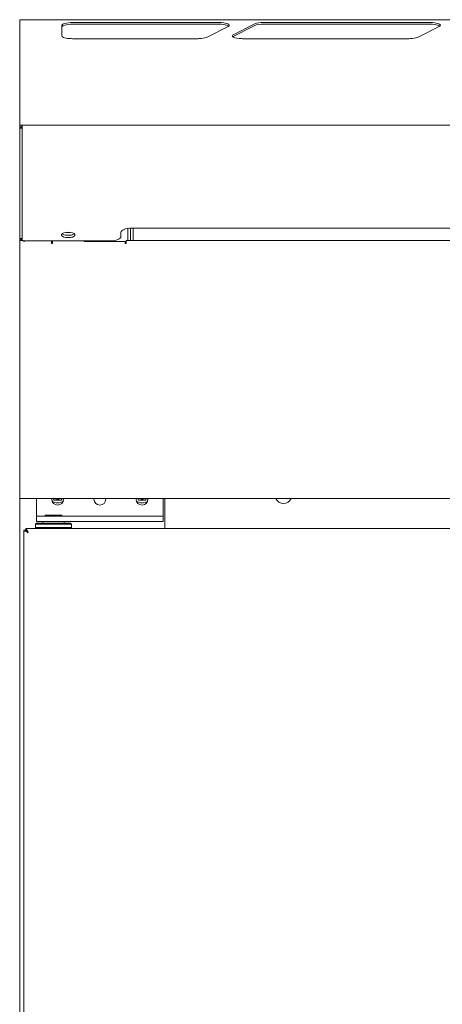
# Model space of a CAD drawing. Units: millimetres. Extents: x 531 to 1431, y 72 to 1837.
# Drawn here: x 531 to 731, y 1371 to 1837 of the extents above; entities that cross this region are included whole.
import ezdxf

# ---------------------------------------------------------------- set-up
doc = ezdxf.new("R2010")
doc.units = ezdxf.units.MM
doc.linetypes.add('SLD-Solid', pattern=[0])

msp = doc.modelspace()

# ---------------------------------------------------------------- linework, layer by layer
at = {"color": 7, "linetype": 'SLD-Solid', "lineweight": 15}
for p, q in [((1430.97, 1837.48), (530.97, 1837.48)), ((530.97, 1837.48), (530.97, 1837.41)), ((530.97, 1837.41), (530.97, 1828.49)), ((550.97, 1834.82), (550.97, 1829.77)), ((625.32, 1836.11), (555.97, 1836.11)), ((625.32, 1835.34), (555.97, 1835.34)), ((619.86, 1829.19), (629.78, 1834.23)), ((642.08, 1835.41), (632.17, 1830.36)), ((642.08, 1834.63), (632.17, 1829.59)), ((725.32, 1836.11), (646.54, 1836.11)), ((725.32, 1835.34), (646.54, 1835.34)), ((719.86, 1829.19), (729.78, 1834.23)), ((632.17, 1829.59), (631.85, 1829.39)), ((530.97, 1828.49), (530.97, 1803.57)), ((555.97, 1828.48), (555.44, 1828.49)), ((615.4, 1828.48), (555.97, 1828.48)), ((615.94, 1828.49), (615.4, 1828.48)), ((636.62, 1828.48), (636.09, 1828.49)), ((715.4, 1828.48), (636.62, 1828.48)), ((715.94, 1828.49), (715.4, 1828.48)), ((530.97, 1803.57), (530.97, 1788.7)), ((530.97, 1788.7), (530.97, 1787.45)), ((533.42, 1787.45), (530.97, 1787.45)), ((530.97, 1787.45), (530.97, 1786.15)), ((532.17, 1742.78), (532.17, 1787.44)), ((532.17, 1787.44), (533.42, 1787.44)), ((533.42, 1787.45), (533.26, 1787.44)), ((533.42, 1787.44), (533.42, 1787.45)), ((1428.52, 1787.45), (533.42, 1787.45)), ((530.97, 1743.97), (530.97, 1786.14)), ((530.97, 1786.14), (532.17, 1786.14)), ((530.97, 1733.76), (530.97, 1743.97)), ((532.17, 1733.1), (532.17, 1742.78)), ((578.97, 1736.69), (578.97, 1734.7)), ((582.27, 1732.92), (582.27, 1738.57)), ((583.47, 1732.92), (583.47, 1738.68)), ((1014.47, 1738.69), (583.97, 1738.69)), ((584.67, 1732.92), (584.67, 1738.69)), ((532.17, 1733.76), (530.97, 1733.76)), ((530.97, 1732.92), (530.97, 1733.76)), ((530.97, 1731.51), (530.97, 1732.92)), ((531.97, 1732.92), (530.97, 1732.92)), ((530.97, 1656.64), (530.97, 1731.51)), ((573.97, 1732.71), (533.17, 1732.71)), ((545.97, 1732.71), (545.97, 1731.51)), ((546.47, 1731.51), (545.97, 1731.51)), ((546.47, 1732.71), (546.47, 1731.51)), ((561.47, 1732.71), (561.47, 1732.37)), ((580.97, 1732.37), (561.47, 1732.37)), ((580.97, 1731.51), (580.97, 1732.37)), ((581.47, 1731.51), (580.97, 1731.51)), ((1022.21, 1732.92), (581.47, 1732.92)), ((581.47, 1731.51), (581.47, 1732.92)), ((530.97, 1650.34), (530.97, 1656.64)), ((530.97, 1643.26), (530.97, 1650.34)), ((530.97, 1626.17), (530.97, 1643.26)), ((530.97, 1611.37), (530.97, 1626.17)), ((530.97, 1610.63), (530.97, 1611.37)), ((1430.97, 1610.63), (530.97, 1610.63)), ((530.97, 1068.7), (530.97, 1610.63)), ((538.97, 1605.25), (538.97, 1610.63)), ((546.17, 1610.3), (546.17, 1610.63)), ((546.9, 1610.63), (547.33, 1609.9)), ((547.33, 1609.9), (550.62, 1609.9)), ((550.62, 1609.9), (551.04, 1610.63)), ((551.77, 1610.63), (551.77, 1610.3)), ((566.17, 1610.3), (566.17, 1610.63)), ((571.77, 1610.63), (571.77, 1610.3)), ((586.17, 1610.3), (586.17, 1610.63)), ((586.9, 1610.63), (587.33, 1609.9)), ((587.33, 1609.9), (590.62, 1609.9)), ((590.62, 1609.9), (591.04, 1610.63)), ((591.77, 1610.63), (591.77, 1610.3)), ((598.97, 1610.63), (598.97, 1605.25)), ((599.77, 1596.45), (599.77, 1610.63)), ((538.97, 1605.25), (538.97, 1602.25)), ((598.97, 1602.25), (598.97, 1605.25)), ((538.97, 1602.25), (538.97, 1599.75)), ((538.97, 1602.25), (552.14, 1602.25)), ((543.07, 1602.75), (543.07, 1602.25)), ((550.87, 1602.75), (543.07, 1602.75)), ((550.87, 1602.25), (550.87, 1602.75)), ((552.14, 1602.25), (597.2, 1602.25)), ((597.2, 1602.25), (598.97, 1602.25)), ((598.97, 1602.25), (598.97, 1599.75)), ((532.97, 1595.58), (532.97, 1073.32)), ((532.97, 1595.58), (533.77, 1595.58)), ((546.08, 1596.45), (533.84, 1596.45)), ((533.84, 1595.65), (533.84, 1596.45)), ((538.97, 1598.95), (538.47, 1598.45)), ((538.47, 1598.45), (538.47, 1596.95)), ((538.57, 1598.45), (538.47, 1598.45)), ((538.47, 1596.95), (538.97, 1596.45)), ((538.57, 1596.95), (538.47, 1596.95)), ((555.47, 1598.45), (538.57, 1598.45)), ((555.47, 1596.95), (538.57, 1596.95)), ((538.97, 1599.75), (552.14, 1599.75)), ((539.07, 1598.95), (538.97, 1598.95)), ((554.97, 1598.95), (539.07, 1598.95)), ((541.97, 1599.75), (541.97, 1598.95)), ((548, 1596.45), (546.08, 1596.45)), ((976.1, 1596.45), (547.86, 1596.45)), ((548.03, 1596.65), (548.43, 1596.65)), ((548.4, 1596.65), (548.4, 1596.45)), ((551.97, 1598.95), (551.97, 1599.75)), ((552.14, 1599.75), (597.2, 1599.75)), ((555.47, 1598.45), (554.97, 1598.95)), ((554.97, 1596.45), (555.47, 1596.95)), ((555.47, 1596.95), (555.47, 1598.45)), ((597.2, 1599.75), (598.97, 1599.75))]:
    msp.add_line(p, q, dxfattribs=at)
at = {"color": 7, "linetype": 'SLD-Solid', "lineweight": 15, "flags": 128}
for points in [[(555.97, 1836.11), (555, 1836.09), (554.06, 1836.02), (553.19, 1835.9), (552.43, 1835.74), (551.81, 1835.54), (551.35, 1835.32), (551.07, 1835.07), (550.97, 1834.82)], [(555.97, 1835.34), (555, 1835.32), (554.06, 1835.24), (553.19, 1835.12), (552.43, 1834.96), (551.81, 1834.77), (551.35, 1834.54), (551.07, 1834.3), (550.97, 1834.05)], [(629.78, 1834.23), (630.2, 1834.54), (630.31, 1834.87), (630.1, 1835.2), (629.58, 1835.5), (628.78, 1835.75), (627.76, 1835.95), (626.58, 1836.07), (625.32, 1836.11)], [(729.78, 1834.23), (730.2, 1834.54), (730.31, 1834.87), (730.1, 1835.2), (729.58, 1835.5), (728.78, 1835.75), (727.76, 1835.95), (726.58, 1836.07), (725.32, 1836.11)], [(550.97, 1829.77), (551.05, 1829.54), (551.3, 1829.31), (551.71, 1829.1), (552.25, 1828.91), (552.92, 1828.75), (553.69, 1828.62), (554.54, 1828.53), (555.44, 1828.49)], [(632.17, 1830.36), (631.75, 1830.07), (631.62, 1829.76), (631.78, 1829.45), (632.23, 1829.16), (632.93, 1828.9), (633.84, 1828.7), (634.91, 1828.56), (636.09, 1828.49)], [(553.97, 1734.22), (555.06, 1734.3), (556.03, 1734.52), (556.74, 1734.86), (557.12, 1735.28), (557.12, 1735.72), (556.74, 1736.14), (556.03, 1736.47), (555.06, 1736.7), (553.97, 1736.77), (552.88, 1736.7), (551.91, 1736.47), (551.2, 1736.14), (550.82, 1735.72), (550.82, 1735.28), (551.2, 1734.86), (551.91, 1734.52), (552.88, 1734.3), (553.97, 1734.22)], [(553.97, 1736.56), (553.13, 1736.63), (552.84, 1736.69)], [(555.11, 1736.69), (554.81, 1736.63), (553.97, 1736.56)], [(583.97, 1738.69), (583, 1738.65), (582.06, 1738.54), (581.19, 1738.35), (580.43, 1738.1), (579.81, 1737.8), (579.35, 1737.46), (579.07, 1737.08), (578.97, 1736.69)], [(532.17, 1733.1), (532.19, 1733.03), (532.25, 1732.95), (532.34, 1732.88), (532.46, 1732.82), (532.61, 1732.77), (532.79, 1732.74), (532.98, 1732.71), (533.17, 1732.71)], [(573.97, 1732.71), (574.95, 1732.74), (575.88, 1732.86), (576.75, 1733.04), (577.51, 1733.29), (578.13, 1733.59), (578.59, 1733.94), (578.87, 1734.31), (578.97, 1734.7)], [(547.59, 1610.63), (548, 1610.42), (548.97, 1610.22)], [(548.97, 1610.22), (549.94, 1610.42), (550.35, 1610.63)], [(587.59, 1610.63), (588, 1610.42), (588.97, 1610.22)], [(588.97, 1610.22), (589.94, 1610.42), (590.35, 1610.63)], [(535.02, 1594.4), (534.14, 1594.93), (533.64, 1595.22), (533.21, 1595.42), (533.04, 1595.51), (532.97, 1595.58)], [(548.03, 1596.65), (548.03, 1596.64), (548, 1596.45)], [(548.4, 1596.45), (548.43, 1596.64), (548.43, 1596.65)]]:
    msp.add_lwpolyline(points, dxfattribs=at)
at = {"color": 7, "linetype": 'SLD-Solid', "lineweight": 15}
for centre, radius, start, end in [((625.99, 1825.87), 9.49, 64.4097, 94.0514), ((646.04, 1824.88), 11.25, 87.4495, 110.5905), ((646.04, 1824.1), 11.25, 87.4495, 110.5905), ((725.99, 1825.87), 9.5, 64.4101, 94.051), ((616.11, 1838.88), 10.39, 269.061, 291.1703), ((716.11, 1838.88), 10.39, 269.0613, 291.17), ((533.42, 1785), 2.45, 120.6774, 152.1558), ((553.57, 1739.85), 4.54, 236.7693, 275.0107), ((554.37, 1739.85), 4.54, 264.9893, 303.2307), ((533.42, 1734.9), 2.45, 207.7643, 270), ((548.97, 1610.3), 2.8, 180, 0), ((548.97, 1612.75), 4.25, 231.1793, 270), ((548.97, 1612.75), 4.25, 270, 308.8207), ((568.97, 1610.3), 2.8, 180, 0), ((588.97, 1610.3), 2.8, 180, 0), ((588.97, 1612.75), 4.25, 231.1793, 270), ((588.97, 1612.75), 4.25, 270, 308.8207), ((655.97, 1612.25), 4, 203.7953, 336.2047), ((532.09, 1592.54), 3.47, 32.3307, 61.0073), ((531.07, 1593.49), 4.06, 12.9642, 46.8589), ((533, 1593.67), 2.15, 19.7825, 66.888)]:
    msp.add_arc(centre, radius, start, end, dxfattribs=at)

doc.saveas('drawing.dxf')
